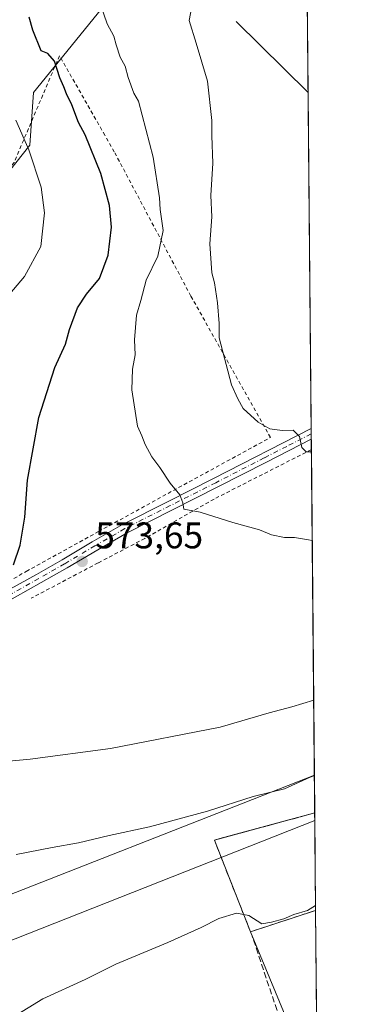
# Model space of a CAD drawing. Units: metres. Extents: x 561600 to 562984, y 4744907 to 4747227.
# Drawn here: x 562879 to 562969, y 4746827 to 4747093 of the extents above; entities that cross this region are included whole.
import ezdxf

# ---------------------------------------------------------------- set-up
doc = ezdxf.new("R2010")
doc.units = ezdxf.units.M
doc.header["$MEASUREMENT"] = 0
for name, pattern in [('DGN Style 2', [1.6480167562047852, 0.988810053722871, -0.6592067024819142]), ('DGN Style 3', [2.307223458686699, 1.648016756204785, -0.6592067024819142]), ('DGN Style 4', [2.6384748266838614, 1.318413404963828, -0.6592067024819142, 0.001648016756204785, -0.6592067024819142])]:
    doc.linetypes.add(name, pattern=pattern)
for name, color, linetype, lineweight in [('Alambrada', 7, 'DGN Style 2', 0), ('Arbolado forestal CxS', 92, 'Continuous', 0), ('Camino Cxs', 7, 'Continuous', 0), ('Camino eje', 30, 'DGN Style 4', 13), ('Cementerio Cxs', 135, 'Continuous', 0), ('Comarca CxS', 21, 'Continuous', 0), ('Comunidad Autónoma CxS', 142, 'Continuous', 0), ('Corriente natural lineal', 142, 'Continuous', 13), ('Curva de nivel maestra', 30, 'Continuous', 30), ('Curva de nivel normal', 30, 'Continuous', 0), ('Municipio CxS', 4, 'Continuous', 0), ('Muro lineal', 1, 'DGN Style 3', 13), ('Núcleo urbano CxS', 7, 'Continuous', 0), ('Pastizal CxS', 92, 'Continuous', 0), ('Prado CxS', 92, 'Continuous', 0), ('Provincia CxS', 1, 'Continuous', 0), ('Punto de cota en terreno', 7, 'Continuous', 0), ('Rótulo de punto de cota en terreno', 7, 'Continuous', 0), ('Tendido', 6, 'Continuous', 0)]:
    doc.layers.add(name, color=color, linetype=linetype, lineweight=lineweight)
doc.styles.add('Style-Arial', font='txt')

# ---------------------------------------------------------------- blocks, each defined once
blk = doc.blocks.new('*U7')
at = {"layer": 'Pastizal CxS', "color": 92, "linetype": 'Continuous', "lineweight": 0}
for points in [[(562959.2319, 4746852.7411, 559.7684000000008), (562959.6989000002, 4746801.767000001, 555.3675999999978), (562953.6079000002, 4746818.041300001, 556.3331999999937), (562941.6401000004, 4746846.960100001, 559.5065000000031)], [(562959.7917, 4746791.6436, 555.1637999999948), (562959.7923999997, 4746791.5723, 555.1551000000036), (562959.7773000002, 4746791.618899999, 555.1598999999987)]]:
    blk.add_3dface(points, dxfattribs=at)
blk = doc.blocks.new('5PATER')
at = {"layer": 'Punto de cota en terreno', "linetype": 'Continuous', "lineweight": 0}
h = blk.add_hatch(color=51, dxfattribs=at)
edge = h.paths.add_edge_path()
edge.add_ellipse((0, 0), major_axis=(-0.1095731443231308, -0.1110710700762829), ratio=0.9994222409660322, start_angle=0, end_angle=360)

msp = doc.modelspace()

# ---------------------------------------------------------------- linework, layer by layer
at = {"layer": 'Alambrada', "color": 7, "linetype": 'DGN Style 2', "lineweight": 0}
for points in [[(562844.2600999996, 4746925.380100001, 576.813599999994), (562854.9101, 4746929.1601, 575.4407000000066), (562881.0100999996, 4746944.380100001, 574.6569000000018), (562900.6001000004, 4746955.140100001, 572.9830999999976), (562922.2100999998, 4746967.020099999, 569.9563999999956), (562947.0301000001, 4746980.5601, 565.5758999999962), (562925.5201000003, 4747018.800100001, 566.8956999999937), (562904.8400999998, 4747057.7601, 575.5795999999973), (562902.2801000001, 4747062.2301, 576.2911000000023), (562890.0301000001, 4747083.7501, 584.2287000000069), (562877.7600999996, 4747054.9101, 592.9116999999969), (562868.3901000004, 4747043.4101, 594.7032000000036), (562856.7100999998, 4747034.3101, 595.709400000007), (562838.5401, 4747019.140100001, 597.9646000000066), (562825.9001000002, 4747011.0101, 596.3659999999945), (562813.6201, 4747003.340100001, 593.9449000000022)], [(562958.0903000003, 4746977.305299999, 565.5812000000005), (562958.0800999999, 4746977.300100001, 565.5829999999987), (562931.7801000001, 4746963.920100001, 569.3843000000053), (562913.0900999998, 4746953.300100001, 572.0197999999946), (562900.4600999998, 4746946.6601, 573.4038), (562882.3601000002, 4746937.130100001, 574.521900000007)]]:
    msp.add_polyline3d(points, dxfattribs=at)
at = {"layer": 'Arbolado forestal CxS', "color": 92, "linetype": 'Continuous', "lineweight": 0}
for points in [[(562942.0664999997, 4747160.3665, 570.495299999995), (562929.4018999999, 4747140.080900001, 567.8656999999948), (562918.6700999998, 4747139.344900001, 567.618100000007), (562908.7251000004, 4747118.284499999, 567.6676000000007), (562902.5849000001, 4747097.9013, 569.8396000000066), (562882.9937000005, 4747073.774700001, 577.8723000000027), (562882.0219000002, 4747059.5833, 580.1073999999935), (562866.1562999999, 4747039.679099999, 585.5819999999949), (562864.1571000004, 4747037.038699999, 586.056500000006), (562861.1284999996, 4747034.544500001, 586.6971000000049), (562837.0579000004, 4747015.281099999, 587.8316999999952), (562811.8071, 4747006.554500001, 588.757500000007), (562790.7408999996, 4746990.1779, 587.8776999999973), (562781.7341, 4746978.0153, 587.1379000000015), (562775.0992999999, 4746969.0557, 586.181899999996)], [(562902.5849000001, 4747097.9013, 569.8396000000066), (562882.9937000005, 4747073.774700001, 577.8723000000027), (562882.0219000002, 4747059.5833, 580.1073999999935), (562866.1562999999, 4747039.679099999, 585.5819999999949)]]:
    msp.add_polyline3d(points, dxfattribs=at)
at = {"layer": 'Camino Cxs', "color": 7, "linetype": 'Continuous', "lineweight": 0, "extrusion": (-0.00148550721166165, 0.1622718171307156, 0.9867449775060523), "elevation": 770022.4279013439, "flags": 128}
msp.add_lwpolyline([(-606388.5891084732, -4678688.705689281), (-606388.5891084733, -4678685.805122279)], dxfattribs=at)
at = {"layer": 'Camino Cxs', "color": 7, "linetype": 'Continuous', "lineweight": 0}
for points in [[(562844.3651000002, 4746921.165899999, 576.0240000000049), (562849.5500999996, 4746923.5001, 575.4823000000034), (562852.4901000002, 4746925.140100001, 575.3991999999998), (562855.3800999997, 4746926.950099999, 575.3337999999932), (562858.6101000002, 4746929.170100001, 575.3246000000072), (562862.0100999996, 4746931.380100001, 575.2492000000057), (562869.4401000004, 4746935.530099999, 575.0651000000071), (562876.8000999996, 4746939.630100001, 574.8221999999951), (562883.8000999996, 4746943.5801, 574.4640999999974), (562890.7801000001, 4746947.530099999, 573.986699999994), (562898.8800999997, 4746952.350099999, 573.2188000000025), (562907.0900999998, 4746957.0601, 572.1904000000068), (562919.4001000002, 4746963.3101, 570.6631000000052), (562931.6801000005, 4746969.470100001, 568.4717999999993), (562958.0380999995, 4746982.999100001, 564.6331999999966)], [(562876.8000999996, 4746939.630100001, 574.8221999999951), (562883.8000999996, 4746943.5801, 574.4640999999974), (562890.7801000001, 4746947.530099999, 573.986699999994), (562898.8800999997, 4746952.350099999, 573.2188000000025), (562907.0900999998, 4746957.0601, 572.1904000000068), (562919.4001000002, 4746963.3101, 570.6631000000052), (562931.6801000005, 4746969.470100001, 568.4717999999993), (562958.0380999995, 4746982.999100001, 564.6331999999966), (562958.0642999997, 4746980.1372, 565.1039000000019), (562945.9600999998, 4746973.9301, 566.5706999999966), (562932.8300999999, 4746967.190099999, 568.6478999999963), (562920.5500999996, 4746961.030099999, 570.9058999999979), (562908.3000999996, 4746954.8101, 572.2430000000022), (562900.3501000004, 4746950.245100001, 573.212400000004), (562892.0601000004, 4746945.3201, 573.9447999999975), (562885.0601000004, 4746941.360099999, 574.3886000000057), (562878.0500999996, 4746937.4001, 574.7222999999941)], [(562958.0642999997, 4746980.1371, 565.1039000000019), (562945.9600999998, 4746973.9301, 566.5706999999966), (562932.8300999999, 4746967.190099999, 568.6478999999963), (562920.5500999996, 4746961.030099999, 570.9058999999979), (562908.3000999996, 4746954.8101, 572.2430000000022), (562900.3501000004, 4746950.245100001, 573.212400000004), (562892.0601000004, 4746945.3201, 573.9447999999975), (562885.0601000004, 4746941.360099999, 574.3886000000057), (562878.0500999996, 4746937.4001, 574.7222999999941), (562870.6801000005, 4746933.300100001, 574.9305000000022), (562863.3300999999, 4746929.190099999, 575.1649000000034), (562860.0301000001, 4746927.050100001, 575.1808000000019), (562856.7801000001, 4746924.8101, 575.1432000000059), (562853.7901, 4746922.940099999, 575.2458000000044), (562850.7001, 4746921.210100001, 575.312300000005), (562845.4725000003, 4746918.865700001, 575.4467000000004)]]:
    msp.add_polyline3d(points, dxfattribs=at)
at = {"layer": 'Camino eje', "color": 30, "linetype": 'DGN Style 4', "lineweight": 13}
msp.add_polyline3d([(562958.0511999996, 4746981.568499999, 564.8539000000019), (562958.0251000002, 4746981.5551, 564.8588000000018), (562951.4301000005, 4746978.170100001, 565.6662999999971), (562945.3750999998, 4746975.065099999, 566.4731999999931), (562932.2550999997, 4746968.3301, 568.5549000000028), (562919.9751000004, 4746962.170100001, 570.800700000007), (562907.6951000001, 4746955.9351, 572.207899999994), (562899.6151000002, 4746951.297499999, 573.2121999999945), (562891.4200999998, 4746946.425100001, 573.9633999999933), (562884.4301000005, 4746942.470100001, 574.4182000000001), (562877.4250999996, 4746938.515100001, 574.7700000000041), (562873.7401000002, 4746936.465100001, 574.8913999999932), (562870.0601000004, 4746934.415100001, 574.997199999998), (562866.3850999996, 4746932.360099999, 575.0956000000006), (562862.6700999998, 4746930.2851, 575.1972999999998), (562860.9700999996, 4746929.1801, 575.2351999999955), (562859.3201000001, 4746928.110099999, 575.2581000000064), (562857.7050999999, 4746927.0001, 575.2486999999965), (562856.0800999999, 4746925.880100001, 575.2451000000001), (562853.1401000004, 4746924.040100001, 575.328800000003), (562851.6700999998, 4746923.220100001, 575.3831000000064), (562850.1250999998, 4746922.3551, 575.4106000000029), (562843.5478999997, 4746919.405099999, 575.7446999999956)], dxfattribs=at)
at = {"layer": 'Cementerio Cxs', "color": 135, "linetype": 'Continuous', "lineweight": 0, "extrusion": (0.03073141022664013, -0.1177864971416363, 0.9925633085685696), "elevation": -541258.652093271, "flags": 128}
msp.add_lwpolyline([(1743079.308933527, 4417937.670544846), (1743076.113797412, 4417964.322253753), (1743104.19868764, 4417964.582268778), (1743104.209314613, 4417964.582667147)], dxfattribs=at)
at = {"layer": 'Cementerio Cxs', "color": 135, "linetype": 'Continuous', "lineweight": 0, "extrusion": (0.001117642739022986, -0.1219549540396732, 0.9925350069694716), "elevation": -577717.1654395041, "flags": 128}
msp.add_lwpolyline([(606435.7751916216, 4706194.087994178), (606435.7751916216, 4706167.536682242)], dxfattribs=at)
at = {"layer": 'Cementerio Cxs', "color": 135, "linetype": 'Continuous', "lineweight": 0, "extrusion": (-0.001939307081930291, -0.0006372968069760736, 0.9999979164682403), "elevation": -3556.870287008808, "flags": 128}
msp.add_lwpolyline([(562959.259260135, 4746851.438278278), (562941.6675199098, 4746845.657277105)], dxfattribs=at)
at = {"layer": 'Cementerio Cxs', "color": 135, "linetype": 'Continuous', "lineweight": 0}
msp.add_polyline3d([(562959.2319, 4746852.7411, 560.0357999999978), (562941.6401000004, 4746846.960100001, 559.9980000000069), (562931.8701, 4746871.7501, 563.2422999999981), (562958.9801000003, 4746879.090100001, 563.2734000000055), (562958.9902999997, 4746879.0931, 563.2740000000049)], close=True, dxfattribs=at)
at = {"layer": 'Comarca CxS', "color": 21, "linetype": 'Continuous', "lineweight": 0, "flags": 128}
msp.add_lwpolyline([(561881.0641855133, 4747217.69913508), (562955.800000479, 4747227.229982486), (562968.8765999994, 4745800.270599999)], dxfattribs=at)
at = {"layer": 'Comunidad Autónoma CxS', "color": 142, "linetype": 'Continuous', "lineweight": 0, "flags": 128}
msp.add_lwpolyline([(561881.0641855133, 4747217.69913508), (562955.800000479, 4747227.229982486), (562968.8765999994, 4745800.270599999)], dxfattribs=at)
at = {"layer": 'Corriente natural lineal', "color": 142, "linetype": 'Continuous', "lineweight": 13, "extrusion": (0.02621868447285849, -0.02588195865382711, 0.9993211219626825), "elevation": -107540.5516519708, "flags": 128}
msp.add_lwpolyline([(3773801.627092216, 2932345.080029972), (3773801.627092217, 2932317.708713851)], dxfattribs=at)
at = {"layer": 'Curva de nivel maestra', "color": 30, "linetype": 'Continuous', "lineweight": 30, "elevation": 575, "flags": 128}
msp.add_lwpolyline([(562877.6100000005, 4746946.130100001), (562879.4400000004, 4746951.460100001), (562880.6200000001, 4746959.0001), (562881.3399999999, 4746969.0001), (562884.4699999997, 4746986.0001), (562888.7800000003, 4746999.520099999), (562891.6600000003, 4747005.7601), (562892.7300000004, 4747009.7501), (562894.8600000005, 4747015.5701), (562897.2800000003, 4747019.270099999), (562900.8799999999, 4747023.5801), (562903.1500000004, 4747029.8201), (562904.0800000001, 4747037.4101), (562903.5800000001, 4747043.2501), (562901.2300000004, 4747051.9001), (562896.9199999999, 4747062.350099999), (562895.1200000001, 4747065.7401), (562893.3899999997, 4747070.450099999), (562891.8799999999, 4747073.4801), (562891.2400000002, 4747075.380100001), (562890.1200000001, 4747077.7401), (562888.6900000004, 4747082.2601), (562886.9100000003, 4747084.3101), (562885.04, 4747085.0701), (562882.8399999999, 4747090.610099999), (562881.8200000003, 4747094.1501)], dxfattribs=at)
at = {"layer": 'Curva de nivel normal', "color": 30, "linetype": 'Continuous', "lineweight": 0, "flags": 128}
for points, elevation in [([(562900.1299999999, 4747100.539999999), (562902.9299999997, 4747092.380000001), (562904.7400000002, 4747089), (562905.2999999998, 4747086.67), (562906.4500000002, 4747083.33), (562907.7800000003, 4747080.880000001), (562908.5599999996, 4747077.869999999), (562910.0700000003, 4747073.640000001), (562911.3399999999, 4747071.480000001), (562915.3300000001, 4747056.34), (562917.04, 4747045.380000001), (562917.1900000004, 4747042.189999999), (562918.0700000003, 4747036.480000001), (562916.5800000001, 4747029.58), (562913.4100000003, 4747023.08), (562911.9900000002, 4747017.609999999), (562910.8099999996, 4747013.619999999), (562910.25, 4747006.949999999), (562910.4400000004, 4747002.930000001), (562909.7400000002, 4746999.050000001), (562909.5800000001, 4746993.430000001), (562911.0899999999, 4746983.67), (562912.25, 4746981), (562913.1299999999, 4746978.67), (562914.9600000001, 4746975.33), (562917.1200000001, 4746972.460000001), (562919.9199999999, 4746968.25), (562922.54, 4746965.109999999), (562923.3300000001, 4746962.949999999), (562923.5999999996, 4746961.17), (562928, 4746960.34), (562936.8499999996, 4746957.600000001), (562944.04, 4746955.58), (562947.3300000001, 4746954.230000001), (562950.79, 4746953.550000001), (562953.5099999999, 4746953.57), (562957.3499999996, 4746952.91), (562958.3158999998, 4746952.6917)], 570), ([(562958.0959999999, 4746976.683), (562956.7000000002, 4746976.699999999), (562955.5099999999, 4746977.84), (562954.8700000001, 4746980.800000001), (562953.1799999997, 4746982.57), (562950.2300000004, 4746982.5), (562946.8799999999, 4746982.880000001), (562943.6799999997, 4746984.680000001), (562939.6699999999, 4746988.439999999), (562938.1799999997, 4746990.980000001), (562936.54, 4746994.800000001), (562933.1900000004, 4747007.470000001), (562933.1799999997, 4747011.33), (562932.7199999997, 4747017), (562931.9400000004, 4747022.33), (562931.2000000002, 4747025.039999999), (562930.6500000004, 4747032.890000001), (562931.1600000003, 4747040.210000001), (562930.9000000004, 4747046), (562931.4199999999, 4747054.67), (562931.2000000002, 4747062.08), (562931.2199999997, 4747066.220000001), (562930.0099999999, 4747076.83), (562927, 4747087.109999999), (562925.0800000001, 4747093.279999999), (562926.0199999996, 4747098.49)], 565), ([(562872.5499999998, 4747014.67), (562880.5700000003, 4747024.09), (562885, 4747032.220000001), (562886.0099999999, 4747041.24), (562885.0800000001, 4747048.199999999), (562881.7000000002, 4747058.33), (562878.25, 4747066.310000001)], 580), ([(562958.7111000001, 4746909.564999999), (562952.7699999996, 4746907.75), (562946.6699999999, 4746906.119999999), (562933.4500000002, 4746902.27), (562903.79, 4746896.51), (562882.0999999996, 4746893.619999999), (562856.1200000001, 4746891.180000001)], 570), ([(562878.3200000003, 4746867.84), (562888.0300000003, 4746869.77), (562895.1399999997, 4746870.99), (562903.4199999999, 4746873.039999999), (562914.3700000001, 4746875.300000001), (562930, 4746879.539999999), (562942.3799999999, 4746883.5), (562950.8700000001, 4746885.630000001), (562957.7199999997, 4746888.74), (562958.8973000003, 4746889.238500001)], 564.9999999999999), ([(562959.2197000004, 4746854.064400001), (562957.04, 4746852.720000001), (562953.3300000001, 4746851.65), (562950.6699999999, 4746850.470000001), (562947.3300000001, 4746849.539999999), (562944.6699999999, 4746849.15), (562941.2100000001, 4746851.4), (562937.8099999996, 4746851.970000001), (562933.0499999998, 4746850.600000001), (562928.29, 4746848.100000001), (562919.3300000001, 4746844.109999999), (562905.2199999997, 4746838.24), (562896.9600000001, 4746834.060000001), (562885.5599999996, 4746828.859999999), (562873.5599999996, 4746821.59)], 560)]:
    msp.add_lwpolyline(points, dxfattribs=dict(at, elevation=elevation))
at = {"layer": 'Municipio CxS', "color": 4, "linetype": 'Continuous', "lineweight": 0, "flags": 128}
msp.add_lwpolyline([(561881.0641855133, 4747217.69913508), (562955.800000479, 4747227.229982486), (562968.8765999994, 4745800.270599999)], dxfattribs=at)
at = {"layer": 'Muro lineal', "color": 1, "linetype": 'DGN Style 3', "lineweight": 13, "extrusion": (0.03073141022664013, -0.1177864971416363, 0.9925633085685696), "elevation": -541258.652093271, "flags": 128}
msp.add_lwpolyline([(1743104.209314613, 4417964.582667147), (1743104.19868764, 4417964.582268778), (1743076.113797412, 4417964.322253753), (1743079.308933527, 4417937.670544846)], dxfattribs=at)
at = {"layer": 'Muro lineal', "color": 1, "linetype": 'DGN Style 3', "lineweight": 13, "extrusion": (-0.001939307081930291, -0.0006372968069760736, 0.9999979164682403), "elevation": -3556.870287008808, "flags": 128}
msp.add_lwpolyline([(562941.6675199098, 4746845.657277105), (562959.259260135, 4746851.438278278)], dxfattribs=at)
at = {"layer": 'Muro lineal', "color": 1, "linetype": 'DGN Style 3', "lineweight": 13, "extrusion": (0.825970129741806, 0.2379555240250024, 0.5110288772273937), "elevation": 1594797.610516738, "flags": 128}
msp.add_lwpolyline([(4405490.148775961, -947489.734453578), (4405488.972727924, -947489.9471196472), (4405434.592000922, -947494.4387014803)], dxfattribs=at)
at = {"layer": 'Núcleo urbano CxS', "color": 7, "linetype": 'Continuous', "lineweight": 0, "extrusion": (0.001165910139858114, -0.1272217968731965, 0.9918736084067873), "elevation": -602691.5558357378, "flags": 128}
msp.add_lwpolyline([(606435.7751916217, 4703061.003803584), (606435.7751916217, 4703034.434786771)], dxfattribs=at)
at = {"layer": 'Núcleo urbano CxS', "color": 7, "linetype": 'Continuous', "lineweight": 0, "extrusion": (-0.01343531189890097, -0.004415124068631133, 0.9998999945362727), "elevation": -27961.76423297539, "flags": 128}
msp.add_lwpolyline([(562915.940041176, 4746775.551875887), (562898.3464102544, 4746769.770819542)], dxfattribs=at)
at = {"layer": 'Núcleo urbano CxS', "color": 7, "linetype": 'Continuous', "lineweight": 0}
msp.add_polyline3d([(562959.2319, 4746852.7411, 559.7684000000008), (562941.6401000004, 4746846.960100001, 559.5065000000031), (562931.8701, 4746871.7501, 563.2597999999998), (562933.3554999996, 4746872.1523, 563.167300000001), (562958.9801000003, 4746879.090100001, 563.1490000000049), (562958.9902999997, 4746879.0931, 563.1487000000052)], close=True, dxfattribs=at)
msp.add_polyline3d([(562958.9902999997, 4746879.0931, 563.1487000000052), (562958.9801000003, 4746879.090100001, 563.1490000000049), (562933.3554999996, 4746872.1523, 563.167300000001), (562931.8701, 4746871.7501, 563.2597999999998), (562941.6401000004, 4746846.960100001, 559.5065000000031)], dxfattribs=at)
at = {"layer": 'Pastizal CxS', "color": 92, "linetype": 'Continuous', "lineweight": 0, "extrusion": (-0.01343531189890097, -0.004415124068631133, 0.9998999945362727), "elevation": -27961.76423297539, "flags": 128}
msp.add_lwpolyline([(562915.940041176, 4746775.551875887), (562898.3464102544, 4746769.770819542)], dxfattribs=at)
at = {"layer": 'Pastizal CxS', "color": 92, "linetype": 'Continuous', "lineweight": 0, "extrusion": (0.0008843363789299648, -0.09650427847838404, 0.9953321768055806), "elevation": -457036.5979943809, "flags": 128}
msp.add_lwpolyline([(606432.5107045185, 4719416.437839792), (606432.5107045185, 4719370.048061972)], dxfattribs=at)
at = {"layer": 'Pastizal CxS', "color": 92, "linetype": 'Continuous', "lineweight": 0, "extrusion": (0.7616435278300103, 0.2495798821420824, 0.5980041964272496), "elevation": 1613812.948811365, "flags": 128}
msp.add_lwpolyline([(4335541.902895426, -1203388.482703445), (4335510.69521189, -1203392.441939669), (4335493.333354897, -1203393.646691346)], dxfattribs=at)
at = {"layer": 'Prado CxS', "color": 92, "linetype": 'Continuous', "lineweight": 0, "extrusion": (0.0008607268393052837, -0.09392526141384613, 0.9955788790536131), "elevation": -444824.6850994523, "flags": 128}
msp.add_lwpolyline([(606433.7121941879, 4720899.062248547), (606433.712194188, 4720805.014822246)], dxfattribs=at)
at = {"layer": 'Prado CxS', "color": 92, "linetype": 'Continuous', "lineweight": 0, "extrusion": (-8.948958943488526e-05, 0.009765786713189268, 0.9999523095635542), "elevation": 46871.90600549219, "flags": 128}
msp.add_lwpolyline([(562957.2541665602, 4746842.423141828), (562958.0863459284, 4746751.613711451)], dxfattribs=at)
at = {"layer": 'Prado CxS', "color": 92, "linetype": 'Continuous', "lineweight": 0, "extrusion": (-0.001189251813850255, 0.1298735598027324, 0.9915298503546373), "elevation": 616397.5902418919, "flags": 128}
msp.add_lwpolyline([(-606400.7247814001, -4701393.605789213), (-606400.7247814001, -4701392.162907814)], dxfattribs=at)
at = {"layer": 'Prado CxS', "color": 92, "linetype": 'Continuous', "lineweight": 0, "extrusion": (-0.001054193301788943, 0.1151887236939813, 0.9933430659194407), "elevation": 546765.9996900804, "flags": 128}
msp.add_lwpolyline([(-606376.4602208651, -4710001.128215933), (-606376.4602208651, -4709999.687162996)], dxfattribs=at)
at = {"layer": 'Prado CxS', "color": 92, "linetype": 'Continuous', "lineweight": 0, "extrusion": (-0.001081086290722184, 0.1177469265967905, 0.9930430466648675), "elevation": 558894.4290280119, "flags": 128}
msp.add_lwpolyline([(-606516.6117710756, -4708557.862005074), (-606516.6117710756, -4708555.010246162)], dxfattribs=at)
at = {"layer": 'Prado CxS', "color": 92, "linetype": 'Continuous', "lineweight": 0, "extrusion": (0.0001705949223671163, -0.01861611405002864, 0.9998266905794467), "elevation": -87709.35353257493, "flags": 128}
msp.add_lwpolyline([(606433.1255990042, 4740808.116887474), (606433.1255990042, 4740709.883539074)], dxfattribs=at)
at = {"layer": 'Prado CxS', "color": 92, "linetype": 'Continuous', "lineweight": 0, "extrusion": (0.7616435278300103, 0.2495798821420824, 0.5980041964272496), "elevation": 1613812.948811365, "flags": 128}
msp.add_lwpolyline([(4335541.902895426, -1203388.482703445), (4335510.69521189, -1203392.441939669), (4335493.333354897, -1203393.646691346)], dxfattribs=at)
at = {"layer": 'Prado CxS', "color": 92, "linetype": 'Continuous', "lineweight": 0}
for points in [[(562956.3480000002, 4747167.4319, 572.2351999999955), (562958.9902999997, 4746879.0931, 563.1487000000052), (562958.9801000003, 4746879.090100001, 563.1490000000049), (562933.3554999996, 4746872.1523, 563.167300000001), (562931.8701, 4746871.7501, 563.2597999999998), (562941.6401000004, 4746846.960100001, 559.5065000000031), (562953.6079000002, 4746818.041300001, 556.3331999999937)], [(562942.0664999997, 4747160.3665, 570.495299999995), (562929.4018999999, 4747140.080900001, 567.8656999999948), (562918.6700999998, 4747139.344900001, 567.618100000007), (562908.7251000004, 4747118.284499999, 567.6676000000007), (562902.5849000001, 4747097.9013, 569.8396000000066), (562882.9937000005, 4747073.774700001, 577.8723000000027), (562882.0219000002, 4747059.5833, 580.1073999999935), (562866.1562999999, 4747039.679099999, 585.5819999999949), (562864.1571000004, 4747037.038699999, 586.056500000006), (562861.1284999996, 4747034.544500001, 586.6971000000049), (562837.0579000004, 4747015.281099999, 587.8316999999952), (562811.8071, 4747006.554500001, 588.757500000007), (562790.7408999996, 4746990.1779, 587.8776999999973), (562781.7341, 4746978.0153, 587.1379000000015), (562775.0992999999, 4746969.0557, 586.181899999996)], [(562866.1562999999, 4747039.679099999, 585.5819999999949), (562882.0219000002, 4747059.5833, 580.1073999999935), (562882.9937000005, 4747073.774700001, 577.8723000000027), (562902.5849000001, 4747097.9013, 569.8396000000066)], [(562958.9902999997, 4746879.0931, 563.1487000000052), (562958.9801000003, 4746879.090100001, 563.1490000000049), (562933.3554999996, 4746872.1523, 563.167300000001), (562931.8701, 4746871.7501, 563.2597999999998), (562941.6401000004, 4746846.960100001, 559.5065000000031)]]:
    msp.add_polyline3d(points, dxfattribs=at)
at = {"layer": 'Provincia CxS', "color": 1, "linetype": 'Continuous', "lineweight": 0, "flags": 128}
msp.add_lwpolyline([(561881.0641855133, 4747217.69913508), (562955.800000479, 4747227.229982486), (562968.8765999994, 4745800.270599999)], dxfattribs=at)
at = {"layer": 'Tendido', "color": 6, "linetype": 'Continuous', "lineweight": 0}
for points in [[(562958.8965999996, 4746889.314999999, 565.1907000000066), (562858.7602000004, 4746850.000200001, 564.030700000003), (562692.5486000003, 4746784.753799999, 567.4943000000058), (562598.1832999997, 4746746.761700001, 571.0908999999956)], [(562959.0094, 4746877.015699999, 562.5703000000067), (562857.0140000005, 4746836.823899999, 563.386799999993), (562696.1999000004, 4746773.958799999, 566.7853000000032), (562604.1933000004, 4746736.651699999, 571.1426000000065)]]:
    msp.add_polyline3d(points, dxfattribs=at)

# ---------------------------------------------------------------- block references
at = {"layer": 'Pastizal CxS', "color": 92, "linetype": 'Continuous', "lineweight": 0}
msp.add_blockref('*U7', (0, 0), dxfattribs=at)
at = {"layer": 'Punto de cota en terreno', "color": 7, "linetype": 'Continuous', "lineweight": 0, "xscale": 10, "yscale": 10, "zscale": 10}
msp.add_blockref('5PATER', (562896.1600000003, 4746947.08, 573.6499999999943), dxfattribs=at)

# ---------------------------------------------------------------- texts
at = {"layer": 'Rótulo de punto de cota en terreno', "color": 7, "linetype": 'Continuous', "lineweight": 0, "style": 'Style-Arial'}
msp.add_text('573,65', height=7.000000000000002, dxfattribs=at).set_placement((562899.6878000004, 4746950.607799999))

doc.saveas('drawing.dxf')
